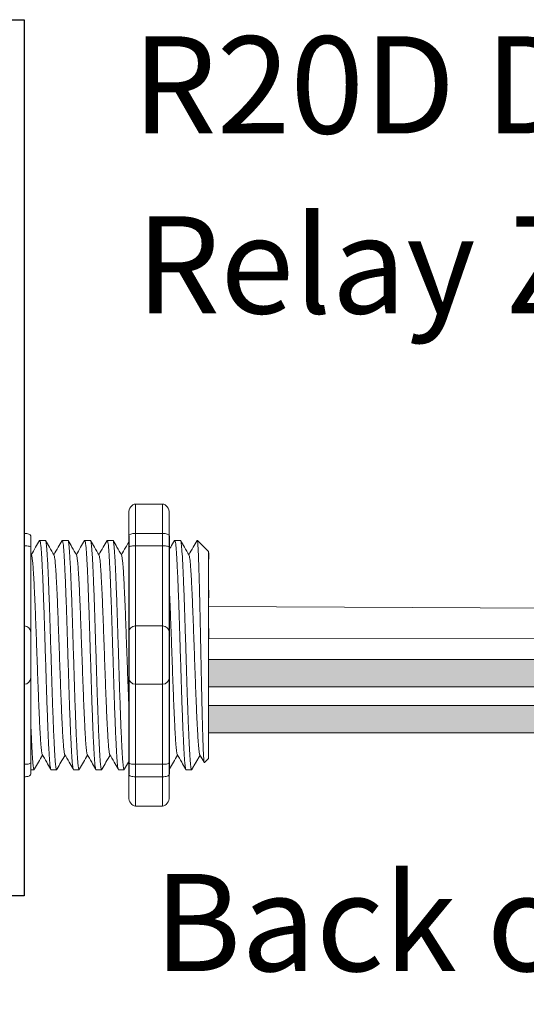
# Model space of a CAD drawing. Units: inches. Extents: x 396 to 500, y 148 to 247.
# Drawn here: x 475 to 477, y 235 to 239 of the extents above; entities that cross this region are included whole.
import ezdxf

# ---------------------------------------------------------------- set-up
doc = ezdxf.new("R2010")
doc.units = ezdxf.units.IN
doc.header["$MEASUREMENT"] = 0
for name, color, linetype in [('1', 7, 'Continuous'), ('Rev B', 7, 'Continuous'), ('TXT', 7, 'Continuous')]:
    doc.layers.add(name, color=color, linetype=linetype)
doc.styles.add('SIMPLEX', font='SIMPLEX')

msp = doc.modelspace()

# ---------------------------------------------------------------- hatches: boundary and pattern name
at = {"layer": '1', "lineweight": 15}
h = msp.add_hatch(color=250, dxfattribs=at)
edge = h.paths.add_edge_path()
edge.add_line((475.3974, 236.6756), (477.6035, 236.6756))
edge.add_arc((478.2777, 240.3618), 3.7473, 259.6351, 270.4529)
edge.add_arc((478.3325, 236.5635), 0.057, 116.2237, 243.7763)
edge.add_arc((478.2777, 240.2595), 3.7473, 259.6351, 270.4529, ccw=False)
edge.add_line((477.6035, 236.5734), (475.3974, 236.5734))
edge.add_line((475.3974, 236.5734), (475.3974, 236.6756))
h.paths.add_polyline_path([(475.3974, 236.6185), (475.3974, 236.7085)])
h.paths.add_polyline_path([(475.3974, 236.5969), (475.3974, 236.5969)])
h.paths.add_polyline_path([(475.3974, 236.5972), (475.3974, 236.5972)])
h = msp.add_hatch(color=250, dxfattribs=at)
edge = h.paths.add_edge_path()
edge.add_arc((478.2777, 240.1908), 3.7473, 259.6351, 270.4529, ccw=False)
edge.add_line((477.6035, 236.5046), (475.3974, 236.5046))
edge.add_line((475.3974, 236.5046), (475.3974, 236.4024))
edge.add_line((475.3974, 236.4024), (477.6035, 236.4024))
edge.add_arc((478.2777, 240.0886), 3.7473, 259.6351, 270.4529)
edge.add_arc((478.3325, 236.3925), 0.057, 116.2237, 243.7763, ccw=False)

# ---------------------------------------------------------------- linework, layer by layer
at = {"lineweight": 15}
for p, q in [((474.7132, 237.143), (474.7132, 237.2514)), ((474.7132, 237.143), (474.7132, 237.2514)), ((475.1263, 237.2514), (475.2264, 237.2514)), ((475.1263, 237.143), (475.1263, 237.2514)), ((475.2264, 237.143), (475.2264, 237.2514)), ((475.1013, 237.2172), (475.1013, 237.1338)), ((475.2514, 237.2172), (475.2514, 237.1338)), ((474.7132, 237.0967), (474.7132, 237.143)), ((474.7132, 237.0967), (474.7132, 237.143)), ((475.1263, 237.143), (475.2264, 237.143)), ((475.1263, 237.0967), (475.1263, 237.143)), ((475.2264, 237.0967), (475.2264, 237.143)), ((474.7132, 236.7999), (474.7132, 237.0967)), ((474.7132, 236.7999), (474.7132, 237.0967)), ((475.1263, 237.0967), (475.2264, 237.0967)), ((475.1263, 236.7999), (475.1263, 237.0967)), ((475.2264, 236.7999), (475.2264, 237.0967)), ((474.7132, 236.5831), (474.7132, 236.7999)), ((474.7132, 236.5831), (474.7132, 236.7999)), ((475.1263, 236.7999), (475.2264, 236.7999)), ((475.1263, 236.5831), (475.1263, 236.7999)), ((475.2264, 236.5831), (475.2264, 236.7999)), ((474.7132, 236.2863), (474.7132, 236.5831)), ((474.7132, 236.2863), (474.7132, 236.5831)), ((475.1263, 236.5831), (475.2264, 236.5831)), ((475.1263, 236.2863), (475.1263, 236.5831)), ((475.2264, 236.2863), (475.2264, 236.5831)), ((474.7132, 236.24), (474.7132, 236.2863)), ((474.7132, 236.24), (474.7132, 236.2863)), ((475.1263, 236.2863), (475.2264, 236.2863)), ((475.1263, 236.24), (475.1263, 236.2863)), ((475.2264, 236.24), (475.2264, 236.2863)), ((474.7132, 236.1316), (474.7132, 236.24)), ((474.7132, 236.1316), (474.7132, 236.24)), ((475.1013, 236.2492), (475.1013, 236.1658)), ((475.1263, 236.24), (475.2264, 236.24)), ((475.1263, 236.1316), (475.1263, 236.24)), ((475.2264, 236.1316), (475.2264, 236.24)), ((475.2514, 236.2492), (475.2514, 236.1658)), ((475.1263, 236.1316), (475.2264, 236.1316))]:
    msp.add_line(p, q, dxfattribs=at)
at = {"lineweight": 5}
for p, q in [((474.7382, 237.1338), (474.7382, 237.0911)), ((474.7382, 237.1338), (474.7382, 237.0911)), ((474.7923, 237.1169), (474.7715, 237.1169)), ((474.8757, 237.1169), (474.8549, 237.1169)), ((474.9591, 237.1169), (474.9384, 237.1169)), ((475.0425, 237.1169), (475.0218, 237.1169)), ((475.2928, 237.1169), (475.2721, 237.1169)), ((475.2928, 237.1169), (475.2721, 237.1169)), ((475.3974, 237.0752), (475.3557, 237.1169)), ((475.3557, 237.1169), (475.3557, 237.1169)), ((475.3974, 237.0752), (475.3557, 237.1169)), ((475.3557, 237.1169), (475.3557, 237.1169)), ((475.3974, 237.0217), (475.3979, 237.0708)), ((475.3974, 237.0217), (475.3979, 237.0708)), ((475.3974, 237.0217), (475.3979, 237.0708)), ((475.3974, 237.0217), (475.3979, 237.0708)), ((475.3976, 236.9724), (475.3967, 237.0226)), ((475.3976, 236.9724), (475.3967, 237.0226)), ((475.3976, 236.9724), (475.3967, 237.0226)), ((475.3976, 236.9724), (475.3967, 237.0226)), ((475.3978, 236.9037), (475.3974, 236.9631)), ((475.3978, 236.9037), (475.3974, 236.9631)), ((475.3978, 236.9037), (475.3974, 236.9631)), ((475.3978, 236.9037), (475.3974, 236.9631)), ((475.3974, 236.7132), (475.3979, 236.7901)), ((475.3974, 236.7132), (475.3979, 236.7901)), ((475.3974, 236.7132), (475.3979, 236.7901)), ((475.3974, 236.7132), (475.3979, 236.7901)), ((475.3974, 236.6185), (475.3974, 236.7085)), ((475.3974, 236.6185), (475.3974, 236.7085)), ((475.3974, 236.6185), (475.3974, 236.7085)), ((475.3974, 236.6185), (475.3974, 236.7085)), ((475.3974, 236.5972), (475.3974, 236.5972)), ((475.3974, 236.5972), (475.3974, 236.5972)), ((475.3974, 236.5972), (475.3974, 236.5972)), ((475.3974, 236.5972), (475.3974, 236.5972)), ((475.3974, 236.5969), (475.3974, 236.5969)), ((475.3974, 236.5969), (475.3974, 236.5042)), ((475.3974, 236.5969), (475.3974, 236.5969)), ((475.3974, 236.5969), (475.3974, 236.5042)), ((475.3974, 236.5969), (475.3974, 236.5969)), ((475.3974, 236.5969), (475.3974, 236.5042)), ((475.3974, 236.5969), (475.3974, 236.5969)), ((475.3974, 236.5969), (475.3974, 236.5042)), ((475.3974, 236.4133), (475.3974, 236.5006)), ((475.3974, 236.4133), (475.3974, 236.5006)), ((475.3974, 236.4133), (475.3974, 236.5006)), ((475.3974, 236.4133), (475.3974, 236.5006)), ((475.3974, 236.3165), (475.3974, 236.4066)), ((475.3974, 236.3165), (475.3974, 236.4066)), ((475.3974, 236.3165), (475.3974, 236.4066)), ((475.3974, 236.3165), (475.3974, 236.4066)), ((475.3658, 236.3204), (475.3345, 236.2661)), ((475.3658, 236.3204), (475.3345, 236.2661)), ((475.3557, 236.3028), (475.3658, 236.3204)), ((475.3557, 236.3028), (475.3658, 236.3204)), ((475.3642, 236.3232), (475.3808, 236.2945)), ((475.3642, 236.3232), (475.3808, 236.2945)), ((475.3658, 236.3204), (475.3658, 236.3204)), ((475.3658, 236.3204), (475.3658, 236.3204)), ((475.382, 236.2924), (475.3974, 236.3078)), ((475.382, 236.2924), (475.3974, 236.3078)), ((474.7382, 236.2919), (474.7382, 236.2492)), ((474.7382, 236.2919), (474.7382, 236.2492)), ((474.7382, 236.2661), (474.7506, 236.2661)), ((474.7382, 236.2661), (474.7506, 236.2661)), ((474.8132, 236.2661), (474.834, 236.2661)), ((474.8967, 236.2661), (474.9174, 236.2661)), ((474.9801, 236.2661), (475.0008, 236.2661)), ((475.0635, 236.2661), (475.0843, 236.2661)), ((475.0635, 236.2661), (475.0843, 236.2661)), ((475.3138, 236.2661), (475.3345, 236.2661))]:
    msp.add_line(p, q, dxfattribs=at)
at = {"color": 7, "linetype": 'Continuous', "lineweight": 5}
for p, q in [((474.7382, 237.0911), (474.7382, 236.7749)), ((474.7382, 237.0911), (474.7382, 236.7749)), ((475.3974, 237.0752), (475.3974, 236.3078)), ((475.3974, 237.0752), (475.3974, 236.3078)), ((475.3974, 237.0752), (475.3974, 236.3078)), ((475.3974, 237.0752), (475.3974, 236.3078)), ((475.3974, 237.0752), (475.3974, 236.3078)), ((475.3974, 237.0752), (475.3974, 236.3078)), ((474.7382, 236.7749), (474.7382, 236.6081)), ((474.7382, 236.7749), (474.7382, 236.6081)), ((474.7382, 236.6081), (474.7382, 236.2919)), ((474.7382, 236.6081), (474.7382, 236.2919))]:
    msp.add_line(p, q, dxfattribs=at)
at = {"color": 250, "lineweight": 5}
msp.add_line((475.3974, 236.8455), (475.3974, 236.8989), dxfattribs=at)
msp.add_line((475.3974, 236.8455), (475.3974, 236.8989), dxfattribs=at)
msp.add_line((475.3974, 236.8455), (475.3974, 236.8989), dxfattribs=at)
msp.add_line((475.3974, 236.8455), (475.3974, 236.8989), dxfattribs=at)
at = {"color": 7, "lineweight": 5}
msp.add_line((475.3974, 236.8442), (475.3974, 236.7957), dxfattribs=at)
msp.add_line((475.3974, 236.8442), (475.3974, 236.7957), dxfattribs=at)
at = {"lineweight": 5, "flags": 128}
msp.add_lwpolyline([(475.3658, 236.3204), (475.3701, 236.313), (475.3737, 236.3067), (475.3767, 236.3015), (475.379, 236.2975), (475.3806, 236.2947), (475.3813, 236.2936)], dxfattribs=at)
msp.add_lwpolyline([(475.3658, 236.3204), (475.3701, 236.313), (475.3737, 236.3067), (475.3767, 236.3015), (475.379, 236.2975), (475.3806, 236.2947), (475.3813, 236.2936)], dxfattribs=at)
at = {"lineweight": 5}
for centre, start, end in [((474.7132, 236.7749), 0, 90), ((474.7132, 236.7749), 0, 90), ((474.7132, 236.6081), 270, 0), ((474.7132, 236.6081), 270, 0)]:
    msp.add_arc(centre, 0.025, start, end, dxfattribs=at)
at = {"lineweight": 15}
for centre, start, end in [((475.1263, 236.7749), 90, 180), ((475.2264, 236.7749), 0, 90), ((475.1263, 236.6081), 180, 270), ((475.2264, 236.6081), 270, 0)]:
    msp.add_arc(centre, 0.025, start, end, dxfattribs=at)
at = {"lineweight": 15, "extrusion": (0, 0, -1)}
for centre, major_axis, ratio, start_param, end_param in [((475.1263, 237.2172), (0, 0.0342), 0.732051, 4.712389, 6.283185), ((475.1263, 237.1338), (0.025, 0), 0.366025, 3.141593, 4.712389), ((475.1263, 236.2492), (0.025, 0), 0.366025, 1.570796, 3.141593), ((475.1263, 236.1658), (0, 0.0342), 0.732051, 3.141593, 4.712389)]:
    msp.add_ellipse(centre, major_axis=major_axis, ratio=ratio, start_param=start_param, end_param=end_param, dxfattribs=at)
at = {"lineweight": 15}
for centre, major_axis, ratio, start_param, end_param in [((475.2264, 237.2172), (0, 0.0342), 0.732051, 4.712389, 6.283185), ((475.2264, 237.1338), (-0.025, 0), 0.366025, 3.141593, 4.712389), ((475.2264, 236.2492), (-0.025, 0), 0.366025, 1.570796, 3.141593), ((475.2264, 236.1658), (0, 0.0342), 0.732051, 3.141593, 4.712389)]:
    msp.add_ellipse(centre, major_axis=major_axis, ratio=ratio, start_param=start_param, end_param=end_param, dxfattribs=at)
at = {"lineweight": 5}
for centre, major_axis, ratio, start_param, end_param in [((474.7132, 237.1338), (-0.025, 0), 0.366025, 3.141593, 4.712389), ((474.7132, 237.1338), (-0.025, 0), 0.366025, 3.141593, 4.712389), ((475.5793, 236.6915), (-0.2448, -0.4254), 0.000001, 0, 0.41877), ((475.5793, 236.6915), (-0.2448, -0.4254), 0.000001, 0, 0.41877), ((474.7132, 236.2492), (-0.025, 0), 0.366025, 1.570796, 3.141593), ((474.7132, 236.2492), (-0.025, 0), 0.366025, 1.570796, 3.141593)]:
    msp.add_ellipse(centre, major_axis=major_axis, ratio=ratio, start_param=start_param, end_param=end_param, dxfattribs=at)
for points, knots in [([(474.7706, 237.116), (474.7658, 237.1077), (474.7557, 237.0901), (474.7455, 237.0726), (474.7401, 237.0633)], [0, 0, 0, 0, 0.471779, 1, 1, 1, 1]), ([(474.7706, 237.116), (474.7658, 237.1077), (474.7557, 237.0901), (474.7455, 237.0726), (474.7401, 237.0633)], [0, 0, 0, 0, 0.471779, 1, 1, 1, 1]), ([(474.8243, 237.0619), (474.8187, 237.0717), (474.8083, 237.0897), (474.798, 237.1077), (474.7932, 237.116)], [0, 0, 0, 0, 0.540083, 1, 1, 1, 1]), ([(474.854, 237.116), (474.8493, 237.1077), (474.8391, 237.0901), (474.8289, 237.0726), (474.8235, 237.0633)], [0, 0, 0, 0, 0.471779, 1, 1, 1, 1]), ([(474.9078, 237.0619), (474.9021, 237.0717), (474.8918, 237.0897), (474.8814, 237.1077), (474.8766, 237.116)], [0, 0, 0, 0, 0.540083, 1, 1, 1, 1]), ([(474.9375, 237.116), (474.9327, 237.1077), (474.9225, 237.0901), (474.9123, 237.0726), (474.907, 237.0633)], [0, 0, 0, 0, 0.471779, 1, 1, 1, 1]), ([(474.9912, 237.0619), (474.9856, 237.0717), (474.9752, 237.0897), (474.9648, 237.1077), (474.96, 237.116)], [0, 0, 0, 0, 0.540083, 1, 1, 1, 1]), ([(475.0209, 237.116), (475.0161, 237.1077), (475.0059, 237.0901), (474.9958, 237.0726), (474.9904, 237.0633)], [0, 0, 0, 0, 0.471779, 1, 1, 1, 1]), ([(475.0746, 237.0619), (475.069, 237.0717), (475.0586, 237.0897), (475.0482, 237.1077), (475.0434, 237.116)], [0, 0, 0, 0, 0.540083, 1, 1, 1, 1]), ([(475.1013, 237.1107), (475.0975, 237.1042), (475.0883, 237.0884), (475.0792, 237.0726), (475.0738, 237.0633)], [0.0998961, 0.0998961, 0.0998961, 0.0998961, 0.4717786, 1, 1, 1, 1]), ([(475.1013, 237.1107), (475.0975, 237.1042), (475.0883, 237.0884), (475.0792, 237.0726), (475.0738, 237.0633)], [0.0998961, 0.0998961, 0.0998961, 0.0998961, 0.4717786, 1, 1, 1, 1]), ([(475.2711, 237.116), (475.2664, 237.1077), (475.2598, 237.0963), (475.2532, 237.085), (475.2514, 237.0819)], [0, 0, 0, 0, 0.4717786, 0.6468848, 0.6468848, 0.6468848, 0.6468848]), ([(475.2711, 237.116), (475.2664, 237.1077), (475.2598, 237.0963), (475.2532, 237.085), (475.2514, 237.0819)], [0, 0, 0, 0, 0.4717786, 0.6468848, 0.6468848, 0.6468848, 0.6468848]), ([(475.3249, 237.0619), (475.3192, 237.0717), (475.3089, 237.0897), (475.2985, 237.1077), (475.2937, 237.116)], [0, 0, 0, 0, 0.540083, 1, 1, 1, 1]), ([(475.3546, 237.116), (475.3498, 237.1077), (475.3396, 237.0901), (475.3294, 237.0726), (475.3241, 237.0633)], [0, 0, 0, 0, 0.471779, 1, 1, 1, 1]), ([(475.3546, 237.116), (475.3498, 237.1077), (475.3396, 237.0901), (475.3294, 237.0726), (475.3241, 237.0633)], [0, 0, 0, 0, 0.471779, 1, 1, 1, 1]), ([(475.3557, 237.1169), (475.3556, 237.1169), (475.3553, 237.1171), (475.355, 237.1164), (475.3548, 237.1159)], [0, 0, 0, 0, 0.226338, 1, 1, 1, 1]), ([(475.3557, 237.1169), (475.3556, 237.1169), (475.3553, 237.1171), (475.355, 237.1164), (475.3548, 237.1159)], [0, 0, 0, 0, 0.226338, 1, 1, 1, 1]), ([(474.7132, 237.0967), (474.717, 237.0967), (474.7207, 237.0965), (474.7272, 237.0959), (474.7299, 237.0954), (474.7363, 237.0938), (474.7382, 237.0925), (474.7382, 237.0911)], [0, 0, 0, 0, 0.25, 0.25, 0.5, 0.5, 1, 1, 1, 1]), ([(474.7132, 237.0967), (474.717, 237.0967), (474.7207, 237.0965), (474.7272, 237.0959), (474.7299, 237.0954), (474.7363, 237.0938), (474.7382, 237.0925), (474.7382, 237.0911)], [0, 0, 0, 0, 0.25, 0.25, 0.5, 0.5, 1, 1, 1, 1]), ([(474.7523, 236.2694), (474.7571, 236.2776), (474.7669, 236.2947), (474.7768, 236.3117), (474.7818, 236.3204)], [0, 0, 0, 0, 0.485943, 1, 1, 1, 1]), ([(474.7523, 236.2694), (474.7571, 236.2776), (474.7669, 236.2947), (474.7768, 236.3117), (474.7818, 236.3204)], [0, 0, 0, 0, 0.485943, 1, 1, 1, 1]), ([(474.7802, 236.3232), (474.7858, 236.3135), (474.7963, 236.2956), (474.8067, 236.2776), (474.8115, 236.2694)], [0, 0, 0, 0, 0.539064, 1, 1, 1, 1]), ([(474.8357, 236.2694), (474.8405, 236.2776), (474.8503, 236.2947), (474.8602, 236.3117), (474.8653, 236.3204)], [0, 0, 0, 0, 0.485943, 1, 1, 1, 1]), ([(474.8636, 236.3232), (474.8693, 236.3135), (474.8797, 236.2956), (474.8901, 236.2776), (474.8949, 236.2694)], [0, 0, 0, 0, 0.539064, 1, 1, 1, 1]), ([(474.9191, 236.2694), (474.9239, 236.2776), (474.9338, 236.2947), (474.9436, 236.3117), (474.9487, 236.3204)], [0, 0, 0, 0, 0.485943, 1, 1, 1, 1]), ([(474.9471, 236.3232), (474.9527, 236.3135), (474.9631, 236.2956), (474.9736, 236.2776), (474.9784, 236.2694)], [0, 0, 0, 0, 0.539064, 1, 1, 1, 1]), ([(475.0026, 236.2694), (475.0073, 236.2776), (475.0172, 236.2947), (475.027, 236.3117), (475.0321, 236.3204)], [0, 0, 0, 0, 0.485943, 1, 1, 1, 1]), ([(475.0305, 236.3232), (475.0361, 236.3135), (475.0465, 236.2956), (475.057, 236.2776), (475.0618, 236.2694)], [0, 0, 0, 0, 0.539064, 1, 1, 1, 1]), ([(475.2528, 236.2694), (475.2576, 236.2776), (475.2674, 236.2947), (475.2773, 236.3117), (475.2824, 236.3204)], [0, 0, 0, 0, 0.485943, 1, 1, 1, 1]), ([(475.2528, 236.2694), (475.2576, 236.2776), (475.2674, 236.2947), (475.2773, 236.3117), (475.2824, 236.3204)], [0, 0, 0, 0, 0.485943, 1, 1, 1, 1]), ([(475.2807, 236.3232), (475.2864, 236.3135), (475.2968, 236.2956), (475.3072, 236.2776), (475.312, 236.2694)], [0, 0, 0, 0, 0.539064, 1, 1, 1, 1]), ([(474.7132, 236.2863), (474.717, 236.2863), (474.7207, 236.2865), (474.7272, 236.2871), (474.7299, 236.2876), (474.7363, 236.2892), (474.7382, 236.2905), (474.7382, 236.2919)], [0, 0, 0, 0, 0.25, 0.25, 0.5, 0.5, 1, 1, 1, 1]), ([(474.7132, 236.2863), (474.717, 236.2863), (474.7207, 236.2865), (474.7272, 236.2871), (474.7299, 236.2876), (474.7363, 236.2892), (474.7382, 236.2905), (474.7382, 236.2919)], [0, 0, 0, 0, 0.25, 0.25, 0.5, 0.5, 1, 1, 1, 1])]:
    msp.add_open_spline(points, degree=3, knots=knots, dxfattribs=at)
at = {"color": 253, "linetype": 'Continuous', "lineweight": 5}
for points, knots in [([(474.8132, 236.2661), (474.8132, 236.2661), (474.8128, 236.2654), (474.812, 236.2677), (474.8107, 236.2734), (474.8093, 236.2837), (474.808, 236.2979), (474.8067, 236.3158), (474.8054, 236.3373), (474.8041, 236.362), (474.8028, 236.39), (474.8015, 236.421), (474.8002, 236.4548), (474.7989, 236.4909), (474.7976, 236.5286), (474.7963, 236.5677), (474.795, 236.6081), (474.7937, 236.6495), (474.7924, 236.6915), (474.7911, 236.7335), (474.7897, 236.7749), (474.7885, 236.8153), (474.7872, 236.8544), (474.7859, 236.8921), (474.7846, 236.9282), (474.7832, 236.962), (474.7819, 236.993), (474.7806, 237.021), (474.7794, 237.0457), (474.7781, 237.0672), (474.7768, 237.0851), (474.7754, 237.0993), (474.7741, 237.1095), (474.7728, 237.1155), (474.7717, 237.1177), (474.7711, 237.1163), (474.7708, 237.1159)], [0, 0, 0, 0, 0.000001, 0.030439, 0.061203, 0.092147, 0.123122, 0.153976, 0.184561, 0.214904, 0.245555, 0.276445, 0.307426, 0.338346, 0.369056, 0.399431, 0.429945, 0.460757, 0.491719, 0.522682, 0.553494, 0.584008, 0.614383, 0.645093, 0.676013, 0.706994, 0.737884, 0.768535, 0.798878, 0.829463, 0.860317, 0.891292, 0.922236, 0.953, 0.983438, 1, 1, 1, 1]), ([(474.7923, 237.1169), (474.7927, 237.1166), (474.7935, 237.1158), (474.7949, 237.1095), (474.7962, 237.0993), (474.7975, 237.0851), (474.7988, 237.0672), (474.8001, 237.0457), (474.8014, 237.021), (474.8027, 236.993), (474.804, 236.962), (474.8053, 236.9282), (474.8067, 236.8921), (474.808, 236.8544), (474.8092, 236.8153), (474.8105, 236.7749), (474.8118, 236.7335), (474.8131, 236.6915), (474.8145, 236.6495), (474.8158, 236.6081), (474.8171, 236.5677), (474.8183, 236.5286), (474.8196, 236.4909), (474.8209, 236.4548), (474.8223, 236.421), (474.8236, 236.39), (474.8249, 236.362), (474.8261, 236.3373), (474.8274, 236.3158), (474.8288, 236.2979), (474.8301, 236.2837), (474.8314, 236.2735), (474.8327, 236.2673), (474.834, 236.2656), (474.8349, 236.2664), (474.8355, 236.269), (474.8356, 236.2695)], [0, 0, 0, 0, 0.029815, 0.05995, 0.090262, 0.120603, 0.150826, 0.180786, 0.210509, 0.240533, 0.270791, 0.301139, 0.331427, 0.361509, 0.391262, 0.421153, 0.451335, 0.481664, 0.511994, 0.542176, 0.572066, 0.60182, 0.631902, 0.66219, 0.692538, 0.722796, 0.75282, 0.782543, 0.812503, 0.842726, 0.873067, 0.903379, 0.933514, 0.96333, 0.993145, 1, 1, 1, 1]), ([(474.8967, 236.2661), (474.8967, 236.2661), (474.8962, 236.2654), (474.8954, 236.2677), (474.8941, 236.2734), (474.8928, 236.2837), (474.8914, 236.2979), (474.8901, 236.3158), (474.8888, 236.3373), (474.8876, 236.362), (474.8863, 236.39), (474.8849, 236.421), (474.8836, 236.4548), (474.8823, 236.4909), (474.881, 236.5286), (474.8797, 236.5677), (474.8785, 236.6081), (474.8771, 236.6495), (474.8758, 236.6915), (474.8745, 236.7335), (474.8732, 236.7749), (474.8719, 236.8153), (474.8706, 236.8544), (474.8693, 236.8921), (474.868, 236.9282), (474.8667, 236.962), (474.8653, 236.993), (474.864, 237.021), (474.8628, 237.0457), (474.8615, 237.0672), (474.8602, 237.0851), (474.8589, 237.0993), (474.8575, 237.1095), (474.8562, 237.1155), (474.8551, 237.1177), (474.8545, 237.1163), (474.8543, 237.1159)], [0, 0, 0, 0, 0.000001, 0.030439, 0.061203, 0.092147, 0.123122, 0.153976, 0.184561, 0.214904, 0.245555, 0.276445, 0.307426, 0.338346, 0.369056, 0.399431, 0.429945, 0.460757, 0.491719, 0.522682, 0.553494, 0.584008, 0.614383, 0.645093, 0.676013, 0.706994, 0.737884, 0.768535, 0.798878, 0.829463, 0.860317, 0.891292, 0.922236, 0.953, 0.983438, 1, 1, 1, 1]), ([(474.8757, 237.1169), (474.8761, 237.1166), (474.877, 237.1158), (474.8783, 237.1095), (474.8796, 237.0993), (474.8809, 237.0851), (474.8823, 237.0672), (474.8835, 237.0457), (474.8848, 237.021), (474.8861, 236.993), (474.8874, 236.962), (474.8888, 236.9282), (474.8901, 236.8921), (474.8914, 236.8544), (474.8926, 236.8153), (474.8939, 236.7749), (474.8952, 236.7335), (474.8966, 236.6915), (474.8979, 236.6495), (474.8992, 236.6081), (474.9005, 236.5677), (474.9017, 236.5286), (474.903, 236.4909), (474.9044, 236.4548), (474.9057, 236.421), (474.907, 236.39), (474.9083, 236.362), (474.9096, 236.3373), (474.9109, 236.3158), (474.9122, 236.2979), (474.9135, 236.2837), (474.9148, 236.2735), (474.9161, 236.2673), (474.9174, 236.2656), (474.9183, 236.2664), (474.9189, 236.269), (474.919, 236.2695)], [0, 0, 0, 0, 0.029815, 0.05995, 0.090262, 0.120603, 0.150826, 0.180786, 0.210509, 0.240533, 0.270791, 0.301139, 0.331427, 0.361509, 0.391262, 0.421153, 0.451335, 0.481664, 0.511994, 0.542176, 0.572066, 0.60182, 0.631902, 0.66219, 0.692538, 0.722796, 0.75282, 0.782543, 0.812503, 0.842726, 0.873067, 0.903379, 0.933514, 0.96333, 0.993145, 1, 1, 1, 1]), ([(474.9801, 236.2661), (474.9801, 236.2661), (474.9797, 236.2654), (474.9788, 236.2677), (474.9775, 236.2734), (474.9762, 236.2837), (474.9748, 236.2979), (474.9735, 236.3158), (474.9722, 236.3373), (474.971, 236.362), (474.9697, 236.39), (474.9684, 236.421), (474.967, 236.4548), (474.9657, 236.4909), (474.9644, 236.5286), (474.9631, 236.5677), (474.9619, 236.6081), (474.9606, 236.6495), (474.9592, 236.6915), (474.9579, 236.7335), (474.9566, 236.7749), (474.9553, 236.8153), (474.954, 236.8544), (474.9527, 236.8921), (474.9514, 236.9282), (474.9501, 236.962), (474.9488, 236.993), (474.9475, 237.021), (474.9462, 237.0457), (474.9449, 237.0672), (474.9436, 237.0851), (474.9423, 237.0993), (474.9409, 237.1095), (474.9396, 237.1155), (474.9386, 237.1177), (474.9379, 237.1163), (474.9377, 237.1159)], [0, 0, 0, 0, 0.000001, 0.030439, 0.061203, 0.092147, 0.123122, 0.153976, 0.184561, 0.214904, 0.245555, 0.276445, 0.307426, 0.338346, 0.369056, 0.399431, 0.429945, 0.460757, 0.491719, 0.522682, 0.553494, 0.584008, 0.614383, 0.645093, 0.676013, 0.706994, 0.737884, 0.768535, 0.798878, 0.829463, 0.860317, 0.891292, 0.922236, 0.953, 0.983438, 1, 1, 1, 1]), ([(474.9591, 237.1169), (474.9595, 237.1166), (474.9604, 237.1158), (474.9617, 237.1095), (474.963, 237.0993), (474.9644, 237.0851), (474.9657, 237.0672), (474.967, 237.0457), (474.9682, 237.021), (474.9695, 236.993), (474.9708, 236.962), (474.9722, 236.9282), (474.9735, 236.8921), (474.9748, 236.8544), (474.9761, 236.8153), (474.9773, 236.7749), (474.9786, 236.7335), (474.98, 236.6915), (474.9813, 236.6495), (474.9826, 236.6081), (474.9839, 236.5677), (474.9852, 236.5286), (474.9865, 236.4909), (474.9878, 236.4548), (474.9891, 236.421), (474.9904, 236.39), (474.9917, 236.362), (474.993, 236.3373), (474.9943, 236.3158), (474.9956, 236.2979), (474.9969, 236.2837), (474.9983, 236.2735), (474.9996, 236.2673), (475.0008, 236.2656), (475.0018, 236.2664), (475.0023, 236.269), (475.0024, 236.2695)], [0, 0, 0, 0, 0.029815, 0.05995, 0.090262, 0.120603, 0.150826, 0.180786, 0.210509, 0.240533, 0.270791, 0.301139, 0.331427, 0.361509, 0.391262, 0.421153, 0.451335, 0.481664, 0.511994, 0.542176, 0.572066, 0.60182, 0.631902, 0.66219, 0.692538, 0.722796, 0.75282, 0.782543, 0.812503, 0.842726, 0.873067, 0.903379, 0.933514, 0.96333, 0.993145, 1, 1, 1, 1]), ([(475.0635, 236.2661), (475.0635, 236.2661), (475.0631, 236.2654), (475.0622, 236.2677), (475.0609, 236.2734), (475.0596, 236.2837), (475.0583, 236.2979), (475.0569, 236.3158), (475.0557, 236.3373), (475.0544, 236.362), (475.0531, 236.39), (475.0518, 236.421), (475.0505, 236.4548), (475.0491, 236.4909), (475.0478, 236.5286), (475.0466, 236.5677), (475.0453, 236.6081), (475.044, 236.6495), (475.0426, 236.6915), (475.0413, 236.7335), (475.04, 236.7749), (475.0387, 236.8153), (475.0375, 236.8544), (475.0362, 236.8921), (475.0348, 236.9282), (475.0335, 236.962), (475.0322, 236.993), (475.0309, 237.021), (475.0296, 237.0457), (475.0283, 237.0672), (475.027, 237.0851), (475.0257, 237.0993), (475.0244, 237.1095), (475.0231, 237.1155), (475.022, 237.1177), (475.0213, 237.1163), (475.0211, 237.1159)], [0, 0, 0, 0, 0.000001, 0.030439, 0.061203, 0.092147, 0.123122, 0.153976, 0.184561, 0.214904, 0.245555, 0.276445, 0.307426, 0.338346, 0.369056, 0.399431, 0.429945, 0.460757, 0.491719, 0.522682, 0.553494, 0.584008, 0.614383, 0.645093, 0.676013, 0.706994, 0.737884, 0.768535, 0.798878, 0.829463, 0.860317, 0.891292, 0.922236, 0.953, 0.983438, 1, 1, 1, 1]), ([(475.0425, 237.1169), (475.043, 237.1166), (475.0438, 237.1158), (475.0451, 237.1095), (475.0464, 237.0993), (475.0478, 237.0851), (475.0491, 237.0672), (475.0504, 237.0457), (475.0516, 237.021), (475.0529, 236.993), (475.0543, 236.962), (475.0556, 236.9282), (475.0569, 236.8921), (475.0582, 236.8544), (475.0595, 236.8153), (475.0608, 236.7749), (475.0621, 236.7335), (475.0634, 236.6915), (475.0647, 236.6495), (475.066, 236.6081), (475.0673, 236.5677), (475.0686, 236.5286), (475.0699, 236.4909), (475.0712, 236.4548), (475.0725, 236.421), (475.0739, 236.39), (475.0752, 236.362), (475.0764, 236.3373), (475.0777, 236.3158), (475.079, 236.2979), (475.0804, 236.2837), (475.0817, 236.2735), (475.083, 236.2673), (475.0843, 236.2656), (475.0852, 236.2664), (475.0857, 236.269), (475.0858, 236.2695)], [0, 0, 0, 0, 0.029815, 0.05995, 0.090262, 0.120603, 0.150826, 0.180786, 0.210509, 0.240533, 0.270791, 0.301139, 0.331427, 0.361509, 0.391262, 0.421153, 0.451335, 0.481664, 0.511994, 0.542176, 0.572066, 0.60182, 0.631902, 0.66219, 0.692538, 0.722796, 0.75282, 0.782543, 0.812503, 0.842726, 0.873067, 0.903379, 0.933514, 0.96333, 0.993145, 1, 1, 1, 1]), ([(475.0425, 237.1169), (475.043, 237.1166), (475.0438, 237.1158), (475.0451, 237.1095), (475.0464, 237.0993), (475.0478, 237.0851), (475.0491, 237.0672), (475.0504, 237.0457), (475.0516, 237.021), (475.0529, 236.993), (475.0543, 236.962), (475.0556, 236.9282), (475.0569, 236.8921), (475.0582, 236.8544), (475.0595, 236.8153), (475.0608, 236.7749), (475.0621, 236.7335), (475.0634, 236.6915), (475.0647, 236.6495), (475.066, 236.6081), (475.0673, 236.5677), (475.0686, 236.5286), (475.0699, 236.4909), (475.0712, 236.4548), (475.0725, 236.421), (475.0739, 236.39), (475.0752, 236.362), (475.0764, 236.3373), (475.0777, 236.3158), (475.079, 236.2979), (475.0804, 236.2837), (475.0817, 236.2735), (475.083, 236.2673), (475.0843, 236.2656), (475.0852, 236.2664), (475.0857, 236.269), (475.0858, 236.2695)], [0, 0, 0, 0, 0.029815, 0.05995, 0.090262, 0.120603, 0.150826, 0.180786, 0.210509, 0.240533, 0.270791, 0.301139, 0.331427, 0.361509, 0.391262, 0.421153, 0.451335, 0.481664, 0.511994, 0.542176, 0.572066, 0.60182, 0.631902, 0.66219, 0.692538, 0.722796, 0.75282, 0.782543, 0.812503, 0.842726, 0.873067, 0.903379, 0.933514, 0.96333, 0.993145, 1, 1, 1, 1]), ([(475.3138, 236.2661), (475.3138, 236.2661), (475.3133, 236.2654), (475.3125, 236.2677), (475.3112, 236.2734), (475.3099, 236.2837), (475.3085, 236.2979), (475.3072, 236.3158), (475.3059, 236.3373), (475.3047, 236.362), (475.3034, 236.39), (475.302, 236.421), (475.3007, 236.4548), (475.2994, 236.4909), (475.2981, 236.5286), (475.2968, 236.5677), (475.2956, 236.6081), (475.2942, 236.6495), (475.2929, 236.6915), (475.2916, 236.7335), (475.2903, 236.7749), (475.289, 236.8153), (475.2877, 236.8544), (475.2864, 236.8921), (475.2851, 236.9282), (475.2838, 236.962), (475.2824, 236.993), (475.2811, 237.021), (475.2799, 237.0457), (475.2786, 237.0672), (475.2773, 237.0851), (475.276, 237.0993), (475.2746, 237.1095), (475.2733, 237.1155), (475.2722, 237.1177), (475.2716, 237.1163), (475.2714, 237.1159)], [0, 0, 0, 0, 0.000001, 0.030439, 0.061203, 0.092147, 0.123122, 0.153976, 0.184561, 0.214904, 0.245555, 0.276445, 0.307426, 0.338346, 0.369056, 0.399431, 0.429945, 0.460757, 0.491719, 0.522682, 0.553494, 0.584008, 0.614383, 0.645093, 0.676013, 0.706994, 0.737884, 0.768535, 0.798878, 0.829463, 0.860317, 0.891292, 0.922236, 0.953, 0.983438, 1, 1, 1, 1]), ([(475.3138, 236.2661), (475.3138, 236.2661), (475.3133, 236.2654), (475.3125, 236.2677), (475.3112, 236.2734), (475.3099, 236.2837), (475.3085, 236.2979), (475.3072, 236.3158), (475.3059, 236.3373), (475.3047, 236.362), (475.3034, 236.39), (475.302, 236.421), (475.3007, 236.4548), (475.2994, 236.4909), (475.2981, 236.5286), (475.2968, 236.5677), (475.2956, 236.6081), (475.2942, 236.6495), (475.2929, 236.6915), (475.2916, 236.7335), (475.2903, 236.7749), (475.289, 236.8153), (475.2877, 236.8544), (475.2864, 236.8921), (475.2851, 236.9282), (475.2838, 236.962), (475.2824, 236.993), (475.2811, 237.021), (475.2799, 237.0457), (475.2786, 237.0672), (475.2773, 237.0851), (475.276, 237.0993), (475.2746, 237.1095), (475.2733, 237.1155), (475.2722, 237.1177), (475.2716, 237.1163), (475.2714, 237.1159)], [0, 0, 0, 0, 0.000001, 0.030439, 0.061203, 0.092147, 0.123122, 0.153976, 0.184561, 0.214904, 0.245555, 0.276445, 0.307426, 0.338346, 0.369056, 0.399431, 0.429945, 0.460757, 0.491719, 0.522682, 0.553494, 0.584008, 0.614383, 0.645093, 0.676013, 0.706994, 0.737884, 0.768535, 0.798878, 0.829463, 0.860317, 0.891292, 0.922236, 0.953, 0.983438, 1, 1, 1, 1]), ([(475.3345, 236.2661), (475.3337, 236.2661), (475.3328, 236.2687), (475.3311, 236.2796), (475.3302, 236.2878), (475.3284, 236.3093), (475.3275, 236.3226), (475.3263, 236.3455), (475.3258, 236.3537), (475.325, 236.3712), (475.3246, 236.3805), (475.3233, 236.4101), (475.3224, 236.4319), (475.3206, 236.4786), (475.3197, 236.5034), (475.3184, 236.5418), (475.318, 236.5547), (475.3172, 236.581), (475.3167, 236.5945), (475.3154, 236.6354), (475.3146, 236.6634), (475.3128, 236.7196), (475.3119, 236.7476), (475.3106, 236.7885), (475.3102, 236.802), (475.3093, 236.8283), (475.3089, 236.8412), (475.3076, 236.8796), (475.3067, 236.9044), (475.305, 236.9511), (475.3041, 236.9729), (475.3028, 237.0025), (475.3023, 237.0118), (475.3015, 237.0293), (475.3011, 237.0375), (475.2998, 237.0604), (475.2989, 237.0737), (475.2972, 237.0952), (475.2963, 237.1034), (475.2945, 237.1143), (475.2936, 237.1169), (475.2928, 237.1169)], [0, 0, 0, 0, 0.0625, 0.0625, 0.125, 0.125, 0.1875, 0.1875, 0.21875, 0.21875, 0.25, 0.25, 0.3125, 0.3125, 0.375, 0.375, 0.40625, 0.40625, 0.4375, 0.4375, 0.5, 0.5, 0.5625, 0.5625, 0.59375, 0.59375, 0.625, 0.625, 0.6875, 0.6875, 0.75, 0.75, 0.78125, 0.78125, 0.8125, 0.8125, 0.875, 0.875, 0.9375, 0.9375, 1, 1, 1, 1]), ([(475.382, 236.2924), (475.3814, 236.2918), (475.3809, 236.294), (475.38, 236.3012), (475.3797, 236.3042), (475.3792, 236.3117), (475.3789, 236.3161), (475.378, 236.3311), (475.3775, 236.3434), (475.3766, 236.3655), (475.3764, 236.3736), (475.3758, 236.3905), (475.3755, 236.3995), (475.3747, 236.4277), (475.3741, 236.4483), (475.3733, 236.482), (475.373, 236.4935), (475.3724, 236.5171), (475.3722, 236.5292), (475.3716, 236.5539), (475.3714, 236.5665), (475.3708, 236.5922), (475.3706, 236.6054), (475.3697, 236.645), (475.3692, 236.6716), (475.3683, 236.7118), (475.3681, 236.7253), (475.3675, 236.7522), (475.3672, 236.7655), (475.3664, 236.805), (475.3659, 236.8306), (475.3651, 236.868), (475.3648, 236.8804), (475.3643, 236.9042), (475.3637, 236.9273), (475.3632, 236.9489), (475.3626, 236.9699), (475.3624, 236.98), (475.3615, 237.0091), (475.361, 237.0263), (475.3602, 237.0492), (475.36, 237.0563), (475.3594, 237.0695), (475.3592, 237.0756), (475.3583, 237.0919), (475.3578, 237.1003), (475.3567, 237.1124), (475.3562, 237.116), (475.3557, 237.1169)], [0, 0, 0, 0, 0.0625, 0.0625, 0.09375, 0.09375, 0.125, 0.125, 0.1875, 0.1875, 0.21875, 0.21875, 0.25, 0.25, 0.3125, 0.3125, 0.34375, 0.34375, 0.375, 0.375, 0.40625, 0.40625, 0.4375, 0.4375, 0.5, 0.5, 0.53125, 0.53125, 0.5625, 0.5625, 0.625, 0.625, 0.65625, 0.65625, 0.6875, 0.71875, 0.71875, 0.75, 0.75, 0.8125, 0.8125, 0.84375, 0.84375, 0.875, 0.875, 0.9375, 0.9375, 1, 1, 1, 1]), ([(475.382, 236.2924), (475.3814, 236.2918), (475.3809, 236.294), (475.38, 236.3012), (475.3797, 236.3042), (475.3792, 236.3117), (475.3789, 236.3161), (475.378, 236.3311), (475.3775, 236.3434), (475.3766, 236.3655), (475.3764, 236.3736), (475.3758, 236.3905), (475.3755, 236.3995), (475.3747, 236.4277), (475.3741, 236.4483), (475.3733, 236.482), (475.373, 236.4935), (475.3724, 236.5171), (475.3722, 236.5292), (475.3716, 236.5539), (475.3714, 236.5665), (475.3708, 236.5922), (475.3706, 236.6054), (475.3697, 236.645), (475.3692, 236.6716), (475.3683, 236.7118), (475.3681, 236.7253), (475.3675, 236.7522), (475.3672, 236.7655), (475.3664, 236.805), (475.3659, 236.8306), (475.3651, 236.868), (475.3648, 236.8804), (475.3643, 236.9042), (475.3637, 236.9273), (475.3632, 236.9489), (475.3626, 236.9699), (475.3624, 236.98), (475.3615, 237.0091), (475.361, 237.0263), (475.3602, 237.0492), (475.36, 237.0563), (475.3594, 237.0695), (475.3592, 237.0756), (475.3583, 237.0919), (475.3578, 237.1003), (475.3567, 237.1124), (475.3562, 237.116), (475.3557, 237.1169)], [0, 0, 0, 0, 0.0625, 0.0625, 0.09375, 0.09375, 0.125, 0.125, 0.1875, 0.1875, 0.21875, 0.21875, 0.25, 0.25, 0.3125, 0.3125, 0.34375, 0.34375, 0.375, 0.375, 0.40625, 0.40625, 0.4375, 0.4375, 0.5, 0.5, 0.53125, 0.53125, 0.5625, 0.5625, 0.625, 0.625, 0.65625, 0.65625, 0.6875, 0.71875, 0.71875, 0.75, 0.75, 0.8125, 0.8125, 0.84375, 0.84375, 0.875, 0.875, 0.9375, 0.9375, 1, 1, 1, 1]), ([(474.7802, 236.3234), (474.7798, 236.3252), (474.7788, 236.329), (474.7774, 236.3405), (474.7758, 236.3565), (474.7743, 236.3767), (474.7729, 236.4007), (474.7714, 236.4284), (474.7699, 236.4595), (474.7684, 236.4938), (474.7669, 236.5303), (474.7654, 236.5687), (474.764, 236.6086), (474.7625, 236.6496), (474.761, 236.6915), (474.7595, 236.7334), (474.758, 236.7744), (474.7565, 236.8143), (474.7551, 236.8527), (474.7535, 236.8892), (474.752, 236.9235), (474.7505, 236.9546), (474.749, 236.9823), (474.7476, 237.0063), (474.7461, 237.0265), (474.7446, 237.0426), (474.7431, 237.054), (474.7418, 237.0603), (474.7411, 237.0611), (474.7409, 237.0614)], [0, 0, 0, 0, 0.034103, 0.07233, 0.110507, 0.148394, 0.185865, 0.223665, 0.261804, 0.30004, 0.33813, 0.375835, 0.413349, 0.451313, 0.48952, 0.527727, 0.565691, 0.603205, 0.64091, 0.679, 0.717236, 0.755375, 0.793175, 0.830646, 0.868533, 0.90671, 0.944937, 0.982968, 1, 1, 1, 1]), ([(474.7802, 236.3234), (474.7798, 236.3252), (474.7788, 236.329), (474.7774, 236.3405), (474.7758, 236.3565), (474.7743, 236.3767), (474.7729, 236.4007), (474.7714, 236.4284), (474.7699, 236.4595), (474.7684, 236.4938), (474.7669, 236.5303), (474.7654, 236.5687), (474.764, 236.6086), (474.7625, 236.6496), (474.761, 236.6915), (474.7595, 236.7334), (474.758, 236.7744), (474.7565, 236.8143), (474.7551, 236.8527), (474.7535, 236.8892), (474.752, 236.9235), (474.7505, 236.9546), (474.749, 236.9823), (474.7476, 237.0063), (474.7461, 237.0265), (474.7446, 237.0426), (474.7431, 237.054), (474.7418, 237.0603), (474.7411, 237.0611), (474.7409, 237.0614)], [0, 0, 0, 0, 0.034103, 0.07233, 0.110507, 0.148394, 0.185865, 0.223665, 0.261804, 0.30004, 0.33813, 0.375835, 0.413349, 0.451313, 0.48952, 0.527727, 0.565691, 0.603205, 0.64091, 0.679, 0.717236, 0.755375, 0.793175, 0.830646, 0.868533, 0.90671, 0.944937, 0.982968, 1, 1, 1, 1]), ([(474.8636, 236.3234), (474.8632, 236.3252), (474.8622, 236.329), (474.8608, 236.3405), (474.8593, 236.3565), (474.8578, 236.3767), (474.8563, 236.4007), (474.8549, 236.4284), (474.8533, 236.4595), (474.8518, 236.4938), (474.8503, 236.5303), (474.8489, 236.5687), (474.8474, 236.6086), (474.8459, 236.6496), (474.8444, 236.6915), (474.8429, 236.7334), (474.8414, 236.7744), (474.8399, 236.8143), (474.8385, 236.8527), (474.837, 236.8892), (474.8354, 236.9235), (474.8339, 236.9546), (474.8325, 236.9823), (474.831, 237.0063), (474.8295, 237.0265), (474.828, 237.0426), (474.8265, 237.054), (474.8253, 237.0603), (474.8246, 237.0611), (474.8243, 237.0614)], [0, 0, 0, 0, 0.034103, 0.07233, 0.110507, 0.148394, 0.185865, 0.223665, 0.261804, 0.30004, 0.33813, 0.375835, 0.413349, 0.451313, 0.48952, 0.527727, 0.565691, 0.603205, 0.64091, 0.679, 0.717236, 0.755375, 0.793175, 0.830646, 0.868533, 0.90671, 0.944937, 0.982968, 1, 1, 1, 1]), ([(474.9471, 236.3234), (474.9466, 236.3252), (474.9457, 236.329), (474.9442, 236.3405), (474.9427, 236.3565), (474.9412, 236.3767), (474.9398, 236.4007), (474.9383, 236.4284), (474.9368, 236.4595), (474.9352, 236.4938), (474.9337, 236.5303), (474.9323, 236.5687), (474.9308, 236.6086), (474.9293, 236.6496), (474.9278, 236.6915), (474.9263, 236.7334), (474.9248, 236.7744), (474.9234, 236.8143), (474.9219, 236.8527), (474.9204, 236.8892), (474.9189, 236.9235), (474.9174, 236.9546), (474.9159, 236.9823), (474.9144, 237.0063), (474.913, 237.0265), (474.9114, 237.0426), (474.9099, 237.054), (474.9087, 237.0603), (474.908, 237.0611), (474.9078, 237.0614)], [0, 0, 0, 0, 0.034103, 0.07233, 0.110507, 0.148394, 0.185865, 0.223665, 0.261804, 0.30004, 0.33813, 0.375835, 0.413349, 0.451313, 0.48952, 0.527727, 0.565691, 0.603205, 0.64091, 0.679, 0.717236, 0.755375, 0.793175, 0.830646, 0.868533, 0.90671, 0.944937, 0.982968, 1, 1, 1, 1]), ([(475.0305, 236.3234), (475.03, 236.3252), (475.0291, 236.329), (475.0276, 236.3405), (475.0261, 236.3565), (475.0246, 236.3767), (475.0232, 236.4007), (475.0217, 236.4284), (475.0202, 236.4595), (475.0187, 236.4938), (475.0172, 236.5303), (475.0157, 236.5687), (475.0143, 236.6086), (475.0128, 236.6496), (475.0112, 236.6915), (475.0097, 236.7334), (475.0082, 236.7744), (475.0068, 236.8143), (475.0053, 236.8527), (475.0038, 236.8892), (475.0023, 236.9235), (475.0008, 236.9546), (474.9993, 236.9823), (474.9979, 237.0063), (474.9964, 237.0265), (474.9949, 237.0426), (474.9933, 237.054), (474.9921, 237.0603), (474.9914, 237.0611), (474.9912, 237.0614)], [0, 0, 0, 0, 0.034103, 0.07233, 0.110507, 0.148394, 0.185865, 0.223665, 0.261804, 0.30004, 0.33813, 0.375835, 0.413349, 0.451313, 0.48952, 0.527727, 0.565691, 0.603205, 0.64091, 0.679, 0.717236, 0.755375, 0.793175, 0.830646, 0.868533, 0.90671, 0.944937, 0.982968, 1, 1, 1, 1]), ([(475.1013, 236.5139), (475.101, 236.5194), (475.1003, 236.5374), (475.0991, 236.5687), (475.0977, 236.6086), (475.0962, 236.6496), (475.0947, 236.6915), (475.0931, 236.7334), (475.0916, 236.7744), (475.0902, 236.8143), (475.0887, 236.8527), (475.0872, 236.8892), (475.0857, 236.9235), (475.0842, 236.9546), (475.0827, 236.9823), (475.0813, 237.0063), (475.0798, 237.0265), (475.0783, 237.0426), (475.0768, 237.054), (475.0755, 237.0603), (475.0748, 237.0611), (475.0746, 237.0614)], [0.3207689, 0.3207689, 0.3207689, 0.3207689, 0.33813, 0.3758353, 0.413349, 0.4513131, 0.48952, 0.5277269, 0.565691, 0.6032047, 0.64091, 0.6789999, 0.7172362, 0.7553748, 0.7931755, 0.8306456, 0.8685327, 0.9067102, 0.9449367, 0.9829684, 1, 1, 1, 1]), ([(475.1013, 236.5139), (475.101, 236.5194), (475.1003, 236.5374), (475.0991, 236.5687), (475.0977, 236.6086), (475.0962, 236.6496), (475.0947, 236.6915), (475.0931, 236.7334), (475.0916, 236.7744), (475.0902, 236.8143), (475.0887, 236.8527), (475.0872, 236.8892), (475.0857, 236.9235), (475.0842, 236.9546), (475.0827, 236.9823), (475.0813, 237.0063), (475.0798, 237.0265), (475.0783, 237.0426), (475.0768, 237.054), (475.0755, 237.0603), (475.0748, 237.0611), (475.0746, 237.0614)], [0.3207689, 0.3207689, 0.3207689, 0.3207689, 0.33813, 0.3758353, 0.413349, 0.4513131, 0.48952, 0.5277269, 0.565691, 0.6032047, 0.64091, 0.6789999, 0.7172362, 0.7553748, 0.7931755, 0.8306456, 0.8685327, 0.9067102, 0.9449367, 0.9829684, 1, 1, 1, 1]), ([(475.3642, 236.3234), (475.3637, 236.3252), (475.3628, 236.329), (475.3613, 236.3405), (475.3598, 236.3565), (475.3583, 236.3767), (475.3569, 236.4007), (475.3554, 236.4284), (475.3539, 236.4595), (475.3523, 236.4938), (475.3508, 236.5303), (475.3494, 236.5687), (475.3479, 236.6086), (475.3464, 236.6496), (475.3449, 236.6915), (475.3434, 236.7334), (475.3419, 236.7744), (475.3405, 236.8143), (475.339, 236.8527), (475.3375, 236.8892), (475.336, 236.9235), (475.3345, 236.9546), (475.333, 236.9823), (475.3315, 237.0063), (475.3301, 237.0265), (475.3285, 237.0426), (475.327, 237.054), (475.3258, 237.0603), (475.3251, 237.0611), (475.3249, 237.0614)], [0, 0, 0, 0, 0.034103, 0.07233, 0.110507, 0.148394, 0.185865, 0.223665, 0.261804, 0.30004, 0.33813, 0.375835, 0.413349, 0.451313, 0.48952, 0.527727, 0.565691, 0.603205, 0.64091, 0.679, 0.717236, 0.755375, 0.793175, 0.830646, 0.868533, 0.90671, 0.944937, 0.982968, 1, 1, 1, 1]), ([(475.3642, 236.3234), (475.3637, 236.3252), (475.3628, 236.329), (475.3613, 236.3405), (475.3598, 236.3565), (475.3583, 236.3767), (475.3569, 236.4007), (475.3554, 236.4284), (475.3539, 236.4595), (475.3523, 236.4938), (475.3508, 236.5303), (475.3494, 236.5687), (475.3479, 236.6086), (475.3464, 236.6496), (475.3449, 236.6915), (475.3434, 236.7334), (475.3419, 236.7744), (475.3405, 236.8143), (475.339, 236.8527), (475.3375, 236.8892), (475.336, 236.9235), (475.3345, 236.9546), (475.333, 236.9823), (475.3315, 237.0063), (475.3301, 237.0265), (475.3285, 237.0426), (475.327, 237.054), (475.3258, 237.0603), (475.3251, 237.0611), (475.3249, 237.0614)], [0, 0, 0, 0, 0.034103, 0.07233, 0.110507, 0.148394, 0.185865, 0.223665, 0.261804, 0.30004, 0.33813, 0.375835, 0.413349, 0.451313, 0.48952, 0.527727, 0.565691, 0.603205, 0.64091, 0.679, 0.717236, 0.755375, 0.793175, 0.830646, 0.868533, 0.90671, 0.944937, 0.982968, 1, 1, 1, 1]), ([(475.2807, 236.3234), (475.2803, 236.3252), (475.2794, 236.329), (475.2779, 236.3405), (475.2764, 236.3565), (475.2749, 236.3767), (475.2734, 236.4007), (475.272, 236.4284), (475.2705, 236.4595), (475.2689, 236.4938), (475.2674, 236.5303), (475.266, 236.5687), (475.2645, 236.6086), (475.263, 236.6496), (475.2615, 236.6915), (475.26, 236.7334), (475.2585, 236.7744), (475.257, 236.8143), (475.2556, 236.8527), (475.2541, 236.8892), (475.2527, 236.9205), (475.2518, 236.939), (475.2514, 236.9465)], [0, 0, 0, 0, 0.0341033, 0.0723298, 0.1105074, 0.1483944, 0.1858645, 0.2236653, 0.2618038, 0.3000401, 0.33813, 0.3758353, 0.413349, 0.4513131, 0.48952, 0.5277269, 0.565691, 0.6032047, 0.64091, 0.6789999, 0.7172362, 0.7456159, 0.7456159, 0.7456159, 0.7456159]), ([(475.2807, 236.3234), (475.2803, 236.3252), (475.2794, 236.329), (475.2779, 236.3405), (475.2764, 236.3565), (475.2749, 236.3767), (475.2734, 236.4007), (475.272, 236.4284), (475.2705, 236.4595), (475.2689, 236.4938), (475.2674, 236.5303), (475.266, 236.5687), (475.2645, 236.6086), (475.263, 236.6496), (475.2615, 236.6915), (475.26, 236.7334), (475.2585, 236.7744), (475.257, 236.8143), (475.2556, 236.8527), (475.2541, 236.8892), (475.2527, 236.9205), (475.2518, 236.939), (475.2514, 236.9465)], [0, 0, 0, 0, 0.0341033, 0.0723298, 0.1105074, 0.1483944, 0.1858645, 0.2236653, 0.2618038, 0.3000401, 0.33813, 0.3758353, 0.413349, 0.4513131, 0.48952, 0.5277269, 0.565691, 0.6032047, 0.64091, 0.6789999, 0.7172362, 0.7456159, 0.7456159, 0.7456159, 0.7456159])]:
    msp.add_open_spline(points, degree=3, knots=knots, dxfattribs=at)
at = {"lineweight": 15}
for points, knots in [([(475.1263, 237.0967), (475.1225, 237.0967), (475.1187, 237.0965), (475.1123, 237.0959), (475.1096, 237.0954), (475.1032, 237.0938), (475.1013, 237.0925), (475.1013, 237.0911)], [0, 0, 0, 0, 0.25, 0.25, 0.5, 0.5, 1, 1, 1, 1]), ([(475.2264, 237.0967), (475.2302, 237.0967), (475.234, 237.0965), (475.2404, 237.0959), (475.2431, 237.0954), (475.2495, 237.0938), (475.2514, 237.0925), (475.2514, 237.0911)], [0, 0, 0, 0, 0.25, 0.25, 0.5, 0.5, 1, 1, 1, 1]), ([(475.086, 236.2694), (475.0908, 236.2776), (475.0959, 236.2864), (475.101, 236.2952), (475.1013, 236.2958)], [0, 0, 0, 0, 0.4859427, 0.5175049, 0.5175049, 0.5175049, 0.5175049]), ([(475.086, 236.2694), (475.0908, 236.2776), (475.0959, 236.2864), (475.101, 236.2952), (475.1013, 236.2958)], [0, 0, 0, 0, 0.4859427, 0.5175049, 0.5175049, 0.5175049, 0.5175049]), ([(475.1263, 236.2863), (475.1225, 236.2863), (475.1187, 236.2865), (475.1123, 236.2871), (475.1096, 236.2876), (475.1032, 236.2892), (475.1013, 236.2905), (475.1013, 236.2919)], [0, 0, 0, 0, 0.25, 0.25, 0.5, 0.5, 1, 1, 1, 1]), ([(475.2264, 236.2863), (475.2302, 236.2863), (475.234, 236.2865), (475.2404, 236.2871), (475.2431, 236.2876), (475.2495, 236.2892), (475.2514, 236.2905), (475.2514, 236.2919)], [0, 0, 0, 0, 0.25, 0.25, 0.5, 0.5, 1, 1, 1, 1])]:
    msp.add_open_spline(points, degree=3, knots=knots, dxfattribs=at)
at = {"lineweight": 5}
msp.add_open_spline([(474.7409, 237.0619), (474.74, 237.0635), (474.7391, 237.0651), (474.7382, 237.0666)], degree=3, dxfattribs=at)
msp.add_open_spline([(474.7409, 237.0619), (474.74, 237.0635), (474.7391, 237.0651), (474.7382, 237.0666)], degree=3, dxfattribs=at)
at = {"color": 7, "linetype": 'Continuous', "lineweight": 5}
msp.add_open_spline([(474.7382, 236.4381), (474.7384, 236.4324), (474.7391, 236.4158), (474.7402, 236.39), (474.7415, 236.362), (474.7427, 236.3373), (474.744, 236.3158), (474.7453, 236.2979), (474.7467, 236.2837), (474.748, 236.2735), (474.7493, 236.2673), (474.7506, 236.2656), (474.7515, 236.2664), (474.752, 236.269), (474.7521, 236.2695)], degree=3, knots=[0.6773349, 0.6773349, 0.6773349, 0.6773349, 0.6925379, 0.7227964, 0.7528202, 0.7825428, 0.8125027, 0.8427258, 0.8730674, 0.9033792, 0.9335141, 0.9633297, 0.9931454, 1, 1, 1, 1], dxfattribs=at)
msp.add_open_spline([(474.7382, 236.4381), (474.7384, 236.4324), (474.7391, 236.4158), (474.7402, 236.39), (474.7415, 236.362), (474.7427, 236.3373), (474.744, 236.3158), (474.7453, 236.2979), (474.7467, 236.2837), (474.748, 236.2735), (474.7493, 236.2673), (474.7506, 236.2656), (474.7515, 236.2664), (474.752, 236.269), (474.7521, 236.2695)], degree=3, knots=[0.6773349, 0.6773349, 0.6773349, 0.6773349, 0.6925379, 0.7227964, 0.7528202, 0.7825428, 0.8125027, 0.8427258, 0.8730674, 0.9033792, 0.9335141, 0.9633297, 0.9931454, 1, 1, 1, 1], dxfattribs=at)
at = {"color": 7, "linetype": 'Continuous', "lineweight": 15}
msp.add_open_spline([(475.2514, 236.2661), (475.2517, 236.2662), (475.2521, 236.2669), (475.2526, 236.269), (475.2527, 236.2695)], degree=3, knots=[0.97097642, 0.97097642, 0.97097642, 0.97097642, 0.99314541, 1, 1, 1, 1], dxfattribs=at)
msp.add_open_spline([(475.2514, 236.2661), (475.2517, 236.2662), (475.2521, 236.2669), (475.2526, 236.269), (475.2527, 236.2695)], degree=3, knots=[0.97097642, 0.97097642, 0.97097642, 0.97097642, 0.99314541, 1, 1, 1, 1], dxfattribs=at)
at = {"layer": '1', "color": 7}
for p, q in [((475.1013, 237.1338), (475.1013, 236.2492)), ((475.2514, 237.1338), (475.2514, 236.2492))]:
    msp.add_line(p, q, dxfattribs=at)
at = {"layer": '1', "color": 0, "lineweight": 9}
for p, q in [((477.918, 236.8588), (475.3974, 236.8722)), ((477.918, 236.7533), (475.3976, 236.7516))]:
    msp.add_line(p, q, dxfattribs=at)
at = {"layer": '1', "color": 0, "lineweight": 5}
for p, q in [((475.3974, 236.6756), (475.3974, 236.5734)), ((475.3974, 236.6756), (475.3974, 236.5734)), ((475.3974, 236.6756), (475.3974, 236.5734)), ((475.3974, 236.5046), (475.3974, 236.4024)), ((475.3974, 236.5042), (475.3974, 236.4024)), ((475.3974, 236.5042), (475.3974, 236.5006)), ((475.3974, 236.5006), (475.3974, 236.4024)), ((475.3974, 236.4066), (475.3974, 236.4066)), ((475.3974, 236.4066), (475.3974, 236.4024))]:
    msp.add_line(p, q, dxfattribs=at)
at = {"layer": 'Rev B', "linetype": 'Continuous'}
for p, q in [((473.0569, 239.0484), (474.7132, 239.0484)), ((474.7132, 239.0484), (474.7132, 235.7984)), ((474.7132, 235.7984), (473.0569, 235.7984))]:
    msp.add_line(p, q, dxfattribs=at)
at = {"layer": 'TXT', "lineweight": 15}
for p, q in [((475.3974, 236.6756), (477.6035, 236.6756)), ((475.3974, 236.5734), (477.6035, 236.5734)), ((475.3974, 236.5046), (477.6035, 236.5046)), ((475.3974, 236.4024), (477.6035, 236.4024))]:
    msp.add_line(p, q, dxfattribs=at)

# ---------------------------------------------------------------- texts
at = {"layer": 'TXT', "linetype": 'Continuous', "style": 'SIMPLEX'}
for s, p in [('R20D Dimming/', (475.1149, 238.6262)), ('Relay Zone "c"', (475.1282, 237.9585)), ('Back of room/Daylight', (475.1951, 235.519))]:
    msp.add_text(s, height=0.3607, dxfattribs=at).set_placement(p)

doc.saveas('drawing.dxf')
